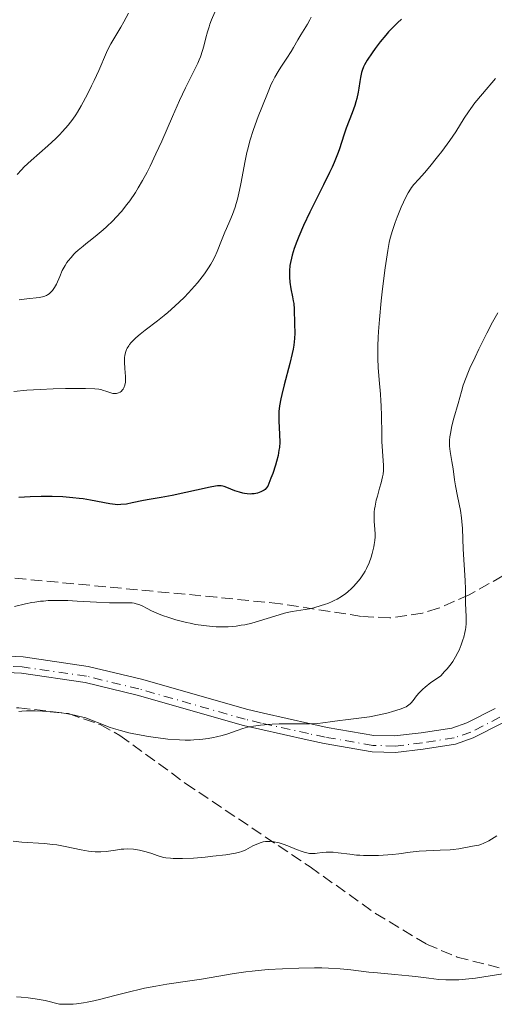
# Model space of a CAD drawing. Units: metres. Extents: x 654580 to 658030, y 4757937 to 4760326.
# Drawn here: x 654810 to 654883, y 4758526 to 4758677 of the extents above; entities that cross this region are included whole.
import ezdxf

# ---------------------------------------------------------------- set-up
doc = ezdxf.new("R2010")
doc.units = ezdxf.units.M
doc.header["$MEASUREMENT"] = 0
doc.linetypes.add('DGN Style 3', pattern=[2.435890702152634, 1.739921930109024, -0.6959687720436097])
doc.linetypes.add('DGN Style 4', pattern=[2.7856150101045474, 1.391937544087219, -0.6959687720436097, 0.001739921930109024, -0.6959687720436097])
for name, color, linetype, lineweight in [('Curva de nivel directora', 30, 'Continuous', 30), ('Curva de nivel intermedia', 30, 'Continuous', 0), ('Eje pista sin pavimentar', 7, 'DGN Style 4', 0), ('Línea de pista sin pavimentar', 7, 'Continuous', 0), ('Pista sin pavimentar', 9, 'Continuous', 0), ('Zona arbolada', 92, 'DGN Style 3', 0)]:
    doc.layers.add(name, color=color, linetype=linetype, lineweight=lineweight)

msp = doc.modelspace()

# ---------------------------------------------------------------- linework, layer by layer
at = {"layer": 'Curva de nivel directora', "color": 30, "linetype": 'Continuous', "lineweight": 30, "elevation": 1200, "flags": 128}
for points in [[(654868.5499999999, 4758676.590000002), (654867.9399999997, 4758676.03), (654867.0199999989, 4758675.140000001), (654866.5599999984, 4758674.670000002), (654866.1200000002, 4758674.180000001), (654865.2699999987, 4758673.150000001), (654864.4900000008, 4758672.130000004), (654864.0300000004, 4758671.480000002), (654863.2699999983, 4758670.320000002), (654862.8700000005, 4758669.630000001), (654862.7199999985, 4758669.330000003), (654862.4999999994, 4758668.790000001), (654862.3899999999, 4758668.439999999), (654862.249999999, 4758667.710000001), (654862.1599999996, 4758667.070000002), (654862.0199999987, 4758666.050000001), (654861.9200000004, 4758665.470000002), (654861.699999999, 4758664.510000001), (654861.5599999983, 4758663.990000002), (654861.3899999984, 4758663.439999999), (654860.9799999995, 4758662.300000002), (654860.0899999997, 4758659.970000001), (654859.6999999986, 4758658.9), (654859.3900000001, 4758657.940000001), (654858.999999999, 4758656.680000001), (654858.7499999986, 4758655.980000001), (654858.2599999991, 4758654.74), (654857.9299999983, 4758654.000000001), (654857.5399999995, 4758653.180000001), (654856.6099999996, 4758651.300000001), (654854.4999999995, 4758647.130000002), (654853.5299999996, 4758645.100000001), (654852.8199999987, 4758643.45), (654852.5100000004, 4758642.690000001), (654852.1300000002, 4758641.600000001), (654851.8199999996, 4758640.600000001), (654851.699999999, 4758640.12), (654851.5599999981, 4758639.440000001), (654851.489999999, 4758639), (654851.3999999994, 4758638.170000001), (654851.3899999983, 4758637.580000001), (654851.3999999994, 4758637.200000001), (654851.4599999997, 4758636.470000003), (654851.6299999997, 4758635.460000002), (654851.8899999988, 4758634.210000004), (654852.0000000007, 4758633.62), (654852.0599999988, 4758633.190000001), (654852.1199999991, 4758632.350000001), (654852.1599999993, 4758630.090000001), (654852.230000001, 4758628.7), (654852.1999999996, 4758627.869999999), (654852.0900000001, 4758626.860000002), (654851.9800000006, 4758626.250000001), (654851.8399999997, 4758625.570000002), (654851.4699999987, 4758624.04), (654850.5999999992, 4758620.770000001), (654850.2399999994, 4758619.320000002), (654850.0999999985, 4758618.680000001), (654849.9100000008, 4758617.609999999), (654849.8100000002, 4758616.730000001), (654849.7799999989, 4758616.220000002), (654849.79, 4758615.300000001), (654849.9100000008, 4758613.220000002), (654849.9199999997, 4758612.039999999), (654849.8700000005, 4758611.250000001), (654849.8100000002, 4758610.800000002), (654849.6699999993, 4758610.03), (654849.4300000002, 4758609.090000002), (654849.2699999993, 4758608.539999999), (654848.849999999, 4758607.280000002), (654848.5799999986, 4758606.550000003), (654848.1000000002, 4758605.310000001), (654847.8599999989, 4758605.01), (654847.6800000002, 4758604.84), (654847.5500000004, 4758604.740000002), (654847.2599999999, 4758604.560000001), (654847.0399999986, 4758604.439999999), (654846.5499999991, 4758604.270000001), (654846.0300000005, 4758604.17), (654845.6699999984, 4758604.140000001)], [(654845.6699999984, 4758604.140000001), (654845.4299999992, 4758604.130000002), (654844.9399999997, 4758604.150000001), (654844.5399999997, 4758604.210000002), (654844.2800000003, 4758604.260000001), (654843.7699999985, 4758604.390000001), (654843.0399999998, 4758604.630000002), (654841.8399999995, 4758605.119999999), (654841.4299999983, 4758605.27), (654841.2400000005, 4758605.32), (654840.9500000001, 4758605.360000002), (654840.4299999991, 4758605.360000002), (654840.1099999994, 4758605.32), (654839.3000000003, 4758605.180000001), (654833.4699999989, 4758603.900000001), (654831.7999999991, 4758603.590000001), (654829.9699999985, 4758603.28), (654829.1199999991, 4758603.119999999), (654827.3800000001, 4758602.760000002), (654826.4999999994, 4758602.600000001), (654825.63, 4758602.510000001), (654825.2099999997, 4758602.5), (654824.7899999997, 4758602.510000001), (654823.9499999991, 4758602.609999999), (654820.9999999988, 4758603.199999999), (654819.8799999988, 4758603.369999999), (654819.2799999998, 4758603.45), (654818.3200000009, 4758603.550000001), (654816.7899999998, 4758603.680000001), (654815.1699999993, 4758603.750000002), (654814.3400000001, 4758603.760000001), (654813.4900000007, 4758603.760000001), (654811.7699999996, 4758603.720000003), (654810.0399999997, 4758603.619999999)]]:
    msp.add_lwpolyline(points, dxfattribs=at)
at = {"layer": 'Curva de nivel intermedia', "color": 30, "linetype": 'Continuous', "lineweight": 0, "flags": 128}
for points, elevation in [([(654840.02, 4758677.66), (654839.5100000005, 4758676.509999999), (654839.2600000001, 4758675.859999998), (654839.1200000015, 4758675.449999999), (654838.8900000014, 4758674.66), (654838.6500000021, 4758673.739999999), (654838.3200000013, 4758672.480000001), (654838.1400000004, 4758671.84), (654837.8200000006, 4758670.869999999), (654837.6300000006, 4758670.38), (654837.4200000005, 4758669.899999999), (654836.910000001, 4758668.869999999), (654835.5400000009, 4758666.140000001), (654834.6199999999, 4758664.180000001), (654833.5300000013, 4758661.720000001), (654831.8900000007, 4758657.960000001), (654831.01, 4758656.029999998), (654830.1100000015, 4758654.159999999), (654829.66, 4758653.259999999), (654828.9800000006, 4758652), (654828.3099999999, 4758650.849999999), (654827.8700000019, 4758650.140000001), (654827.0000000001, 4758648.869999998), (654826.5800000001, 4758648.300000001), (654825.7400000017, 4758647.26), (654824.9400000017, 4758646.37), (654824.4299999997, 4758645.84), (654823.4700000008, 4758644.92), (654822.9600000011, 4758644.460000001), (654822.0300000013, 4758643.67), (654821.2100000011, 4758643.01), (654820.2800000012, 4758642.289999999), (654819.880000001, 4758641.98), (654819.1300000001, 4758641.359999998), (654818.7300000022, 4758640.980000001), (654818.4900000008, 4758640.739999999), (654818.0400000016, 4758640.240000002), (654817.6200000013, 4758639.720000001), (654817.4200000003, 4758639.439999999), (654817.1200000006, 4758638.989999999), (654816.7000000004, 4758638.220000001), (654816.3099999992, 4758637.349999999), (654815.7999999997, 4758636.180000001), (654815.5300000014, 4758635.649999999), (654815.2300000018, 4758635.209999999), (654815.070000001, 4758635.02), (654814.7200000001, 4758634.7), (654814.4600000008, 4758634.519999999), (654814.2800000019, 4758634.420000001), (654813.900000002, 4758634.269999999), (654813.6699999995, 4758634.21), (654813.1599999999, 4758634.109999999), (654811.2800000003, 4758633.929999999), (654810.1, 4758633.77)], 1190), ([(654826.8300000003, 4758677.539999999), (654826.1200000017, 4758676.199999998), (654825.63, 4758675.369999999), (654824.7200000002, 4758673.829999999), (654824.1200000013, 4758672.820000002), (654823.8700000008, 4758672.359999998), (654823.4400000017, 4758671.490000002), (654822.2700000005, 4758668.789999999), (654821.5599999997, 4758667.249999999), (654821.1700000007, 4758666.42), (654820.5400000005, 4758665.159999998), (654819.5800000017, 4758663.369999998), (654819.0400000006, 4758662.430000001), (654818.7600000014, 4758661.989999999), (654818.3299999998, 4758661.359999998), (654817.6100000001, 4758660.42)], 1185), ([(654854.740000001, 4758676.909999999), (654854.5399999998, 4758676.520000001), (654854.1599999998, 4758675.839999998), (654853.1400000006, 4758674.229999999), (654852.6800000002, 4758673.449999999), (654852.0499999998, 4758672.3), (654851.6699999998, 4758671.660000001), (654851.0100000005, 4758670.640000001), (654850.0800000007, 4758669.249999999), (654849.6600000004, 4758668.619999999), (654849.1500000008, 4758667.749999999), (654848.8500000013, 4758667.140000002), (654848.63, 4758666.679999999), (654848.1400000005, 4758665.529999999), (654847.1700000004, 4758663.119999998), (654846.6400000006, 4758661.75), (654845.920000001, 4758659.77), (654845.370000001, 4758658.050000001)], 1195), ([(654882.890000001, 4758667.539999999), (654880.9000000015, 4758665.21), (654879.7500000005, 4758663.810000001), (654879.1300000013, 4758662.970000001), (654878.7600000004, 4758662.460000001), (654878.120000001, 4758661.5), (654876.8200000002, 4758659.4), (654875.9100000004, 4758658.06), (654874.6699999998, 4758656.380000001), (654874.0500000007, 4758655.59), (654872.8500000006, 4758654.09), (654872.0600000013, 4758653.149999999), (654871.1800000007, 4758652.190000001), (654870.3899999994, 4758651.350000001), (654870.070000002, 4758650.920000001), (654869.8999999999, 4758650.67), (654869.5600000002, 4758650.08), (654869.2000000004, 4758649.409999999), (654868.5000000007, 4758647.91), (654867.8400000014, 4758646.37), (654867.5399999997, 4758645.580000001), (654867.1300000006, 4758644.369999999), (654866.810000001, 4758643.199999998), (654866.6600000013, 4758642.519999999), (654866.4199999998, 4758641.269999999), (654866.0199999998, 4758638.649999999), (654865.6100000007, 4758635.429999999), (654865.4100000019, 4758633.600000001), (654865.1400000014, 4758630.779999999), (654865.0099999994, 4758628.929999999), (654864.9600000002, 4758628.029999998)], 1205), ([(654817.6100000001, 4758660.42), (654816.7499999995, 4758659.460000001), (654816.2500000012, 4758658.939999999), (654815.7000000014, 4758658.399999999), (654814.4699999997, 4758657.26), (654811.9599999996, 4758655.009999999), (654810.9000000001, 4758654.039999999), (654810.4700000009, 4758653.619999998), (654809.7900000014, 4758652.900000001)], 1185), ([(654845.370000001, 4758658.050000001), (654845.0800000007, 4758656.980000001), (654844.9100000006, 4758656.260000001), (654844.5799999998, 4758654.699999998), (654844.3300000017, 4758653.369999998), (654843.9800000008, 4758651.470000001), (654843.7800000019, 4758650.509999999), (654843.4600000001, 4758649.139999999), (654843.2900000003, 4758648.490000002), (654843.1100000013, 4758647.890000001), (654842.7200000002, 4758646.789999997), (654842.3200000002, 4758645.82), (654841.8000000014, 4758644.630000001), (654841.5500000013, 4758644.069999999), (654841.0400000016, 4758642.82), (654840.3799999999, 4758641.159999999), (654840, 4758640.33), (654839.62, 4758639.590000001), (654839.400000001, 4758639.210000001), (654839.05, 4758638.640000001), (654838.450000001, 4758637.749999999), (654837.7400000002, 4758636.819999998), (654837.3400000001, 4758636.340000001), (654836.910000001, 4758635.84), (654835.9700000001, 4758634.82), (654835.3000000016, 4758634.13), (654833.8900000012, 4758632.779999999), (654832.8099999994, 4758631.820000002), (654832.2700000008, 4758631.380000001), (654831.2300000014, 4758630.550000002), (654829.3600000005, 4758629.119999998), (654828.5900000016, 4758628.509999998), (654827.9500000001, 4758627.970000001), (654827.6799999997, 4758627.720000001), (654827.2300000003, 4758627.25), (654826.9900000012, 4758626.949999998), (654826.8500000003, 4758626.760000001), (654826.6200000001, 4758626.380000001), (654826.5199999996, 4758626.159999999), (654826.3600000008, 4758625.720000001), (654826.2600000004, 4758625.27), (654826.2200000001, 4758624.939999999), (654826.2100000011, 4758624.230000001), (654826.2800000004, 4758623.31), (654826.380000001, 4758622.050000001), (654826.3699999999, 4758621.480000001), (654826.3499999996, 4758621.220000001), (654826.2500000015, 4758620.75), (654826.0999999995, 4758620.359999998), (654825.980000001, 4758620.140000001), (654825.8800000005, 4758620.01), (654825.6800000013, 4758619.789999999), (654825.5499999995, 4758619.689999999), (654825.2800000013, 4758619.55), (654824.9999999997, 4758619.470000001), (654824.8000000007, 4758619.449999999), (654824.4000000006, 4758619.480000001), (654823.9400000002, 4758619.599999999), (654823.3300000001, 4758619.829999999), (654823.0199999993, 4758619.939999999), (654822.5700000002, 4758620.07), (654822.2800000017, 4758620.109999998), (654821.6800000004, 4758620.17), (654820.27, 4758620.220000001), (654818.35, 4758620.23), (654817.1900000023, 4758620.220000001), (654815.3000000013, 4758620.180000001), (654813.3099999997, 4758620.089999998), (654812.3000000016, 4758620.029999998), (654811.3000000003, 4758619.960000001), (654809.2999999997, 4758619.769999999)], 1195), ([(654883.2400000017, 4758631.79), (654882.4500000007, 4758630.380000002), (654881.570000002, 4758628.699999998), (654880.3499999995, 4758626.26), (654879.7599999993, 4758625.039999999), (654878.9900000005, 4758623.329999999), (654878.6600000019, 4758622.569999999), (654878.3900000014, 4758621.899999999), (654877.9700000011, 4758620.739999999), (654877.6700000018, 4758619.769999999), (654877.170000001, 4758617.92), (654876.5400000009, 4758615.689999999), (654876.2300000022, 4758614.519999999), (654875.9999999999, 4758613.380000001), (654875.9200000016, 4758612.84), (654875.8800000013, 4758612.34), (654875.8700000001, 4758612.029999998), (654875.8800000013, 4758611.430000001), (654875.9700000007, 4758610.600000001), (654876.2400000012, 4758609.09), (654876.4100000011, 4758607.96), (654876.6400000014, 4758606.3), (654876.790000001, 4758605.37), (654877.0900000005, 4758603.820000002), (654877.5199999998, 4758601.59), (654877.6900000018, 4758600.48)], 1210), ([(654864.9600000002, 4758628.029999998), (654864.9100000011, 4758626.749999999), (654864.9000000021, 4758625.560000001), (654864.9100000011, 4758624.82), (654864.9600000002, 4758623.439999999), (654865.0899999999, 4758621.57), (654865.2999999999, 4758619.369999999), (654865.3800000005, 4758618.329999999), (654865.4299999997, 4758617.569999999), (654865.480000001, 4758616.069999999), (654865.5000000012, 4758613.32), (654865.5200000012, 4758612.140000001), (654865.5999999995, 4758610.67), (654865.7400000002, 4758609.17), (654865.7800000005, 4758608.550000001), (654865.7800000005, 4758607.989999999), (654865.7699999993, 4758607.720000002), (654865.7000000001, 4758607.16), (654865.6300000009, 4758606.769999999), (654865.4000000006, 4758605.849999998), (654865.1800000014, 4758605.029999998), (654864.8399999995, 4758603.800000001), (654864.6800000009, 4758603.17), (654864.4800000018, 4758602.249999999), (654864.4100000004, 4758601.81), (654864.3600000012, 4758601.390000002), (654864.3299999998, 4758600.630000001), (654864.3600000012, 4758599.949999999), (654864.4700000007, 4758598.74), (654864.4999999999, 4758598), (654864.4999999999, 4758597.619999998), (654864.4500000007, 4758597.039999999), (654864.3600000012, 4758596.4), (654864.2899999997, 4758596.060000001), (654864.0400000016, 4758595.03), (654863.8800000006, 4758594.480000001), (654863.57, 4758593.619999999), (654863.180000001, 4758592.770000001), (654862.9599999997, 4758592.350000001), (654862.7200000006, 4758591.939999999), (654862.1900000009, 4758591.17), (654861.6000000008, 4758590.45), (654861.1900000017, 4758590.01), (654860.91, 4758589.730000001), (654860.3400000001, 4758589.220000001), (654860.0200000005, 4758588.960000001), (654859.37, 4758588.499999999), (654858.7100000007, 4758588.099999999), (654858.2500000002, 4758587.859999999), (654857.9400000017, 4758587.71), (654857.2900000013, 4758587.439999999), (654856.9100000013, 4758587.300000001), (654856.1100000012, 4758587.039999999), (654855.310000001, 4758586.810000001), (654854.7900000003, 4758586.679999999), (654853.7999999999, 4758586.489999999), (654851.8300000008, 4758586.220000001), (654851.0799999997, 4758586.069999999), (654850.6600000019, 4758585.959999999), (654849.1700000009, 4758585.499999999), (654846.8500000008, 4758584.759999999), (654845.6399999993, 4758584.42), (654844.5700000009, 4758584.189999999), (654844.0400000013, 4758584.100000001), (654843.2499999999, 4758583.98), (654842.0600000008, 4758583.880000001), (654841.4600000017, 4758583.859999998), (654840.2300000002, 4758583.880000001), (654839.610000001, 4758583.92), (654838.3400000016, 4758584.050000001), (654837.0700000018, 4758584.24), (654836.2400000005, 4758584.399999999), (654835.7000000017, 4758584.509999999), (654834.64, 4758584.769999998), (654834.0600000012, 4758584.929999999), (654832.9800000016, 4758585.26), (654831.9900000013, 4758585.609999998), (654831.380000001, 4758585.850000001), (654830.3200000017, 4758586.319999999), (654829.6500000011, 4758586.65), (654828.8900000011, 4758587.039999999), (654828.5300000012, 4758587.199999998), (654827.9800000014, 4758587.390000001), (654827.7000000019, 4758587.460000002), (654827.4000000004, 4758587.499999999), (654826.7300000018, 4758587.529999998), (654825.030000001, 4758587.509999999), (654823.9300000012, 4758587.52), (654821.9199999997, 4758587.609999999), (654818.9600000002, 4758587.800000002), (654817.5400000009, 4758587.869999998), (654816.2600000001, 4758587.899999999), (654815.6600000011, 4758587.899999999), (654814.5400000013, 4758587.859999999), (654813.8400000016, 4758587.800000002), (654813.3900000001, 4758587.759999999), (654812.5099999994, 4758587.640000001), (654812.0300000011, 4758587.550000001), (654811.1000000013, 4758587.350000001), (654809.4100000015, 4758586.939999999)], 1205), ([(654877.6900000018, 4758600.48), (654877.7499999999, 4758599.939999999), (654877.8400000016, 4758598.87), (654877.9700000011, 4758595.699999998), (654878.2599999995, 4758590.91), (654878.2900000009, 4758589.63), (654878.2800000019, 4758588.159999999), (654878.2999999998, 4758587.470000001), (654878.4000000004, 4758585.390000001), (654878.3900000014, 4758584.359999999), (654878.3400000001, 4758583.749999999), (654878.2999999998, 4758583.439999999), (654878.2100000004, 4758582.980000001), (654878.0400000005, 4758582.26), (654877.9199999998, 4758581.88), (654877.6500000015, 4758581.09), (654877.3400000009, 4758580.32), (654877.1500000008, 4758579.92), (654876.7999999999, 4758579.27), (654876.3600000018, 4758578.579999999), (654876.1000000003, 4758578.21), (654875.4800000011, 4758577.430000001), (654875.1200000013, 4758577.019999999), (654874.5100000012, 4758576.369999998), (654873.5600000012, 4758575.729999999), (654873.0200000004, 4758575.34), (654872.1399999997, 4758574.649999999), (654871.790000001, 4758574.350000001), (654871.2300000021, 4758573.8), (654870.8200000009, 4758573.349999999), (654870.3, 4758572.640000001), (654870.0200000008, 4758572.279999998), (654869.870000001, 4758572.130000001), (654869.6400000007, 4758571.930000001), (654869.2200000006, 4758571.659999999), (654868.9700000001, 4758571.539999999), (654868.3300000009, 4758571.289999999), (654867.1700000009, 4758570.939999999), (654866.4800000001, 4758570.749999999), (654865.3800000005, 4758570.49), (654863.6500000004, 4758570.140000002), (654861.9900000019, 4758569.899999999), (654859.9900000015, 4758569.67), (654859.1199999996, 4758569.569999998), (654857.9599999996, 4758569.399999999), (654856.5100000012, 4758569.189999999), (654855.7400000001, 4758569.130000001), (654854.4500000004, 4758569.079999999), (654852.5000000013, 4758569.079999999), (654851.4500000008, 4758569.079999999), (654849.8400000016, 4758569.029999998), (654848.790000001, 4758568.980000001), (654846.9600000003, 4758568.84), (654845.920000001, 4758568.720000001), (654845.3399999999, 4758568.61), (654844.9900000012, 4758568.529999999), (654844.2800000003, 4758568.319999999), (654843.4100000008, 4758568.02), (654841.9800000003, 4758567.529999998), (654841.1199999999, 4758567.269999999), (654840.2500000002, 4758567.05), (654839.780000001, 4758566.949999999), (654839.0099999999, 4758566.810000001), (654838.1700000016, 4758566.699999999), (654837.7300000013, 4758566.649999999), (654836.7800000013, 4758566.59), (654836.2699999994, 4758566.58), (654835.4800000006, 4758566.58), (654834.630000001, 4758566.609999999), (654832.8400000007, 4758566.739999999), (654831.01, 4758566.960000001), (654829.8099999998, 4758567.140000001), (654829.0400000009, 4758567.269999999), (654827.6100000005, 4758567.539999999), (654826.8800000016, 4758567.699999998), (654825.600000001, 4758568.02), (654824.5000000012, 4758568.34), (654823.8600000021, 4758568.55), (654822.730000001, 4758568.99), (654821.1700000007, 4758569.640000001), (654820.2800000012, 4758569.949999999), (654819.2000000017, 4758570.239999999), (654818.5700000012, 4758570.38), (654817.2700000004, 4758570.609999998), (654816.5500000007, 4758570.710000001), (654815.4300000009, 4758570.850000001), (654813.7000000008, 4758570.99), (654812.5600000009, 4758571.029999998), (654812.0100000009, 4758571.04), (654811.230000001, 4758571.029999998), (654810.5, 4758570.99), (654810.0400000019, 4758570.939999999)], 1210), ([(654883.0899999997, 4758551.940000001), (654882.2699999994, 4758551.430000001), (654881.8600000005, 4758551.199999998), (654881.010000001, 4758550.78), (654880.7699999998, 4758550.689999999), (654880.3400000005, 4758550.55), (654879.9500000017, 4758550.469999999), (654879.1100000012, 4758550.34), (654877.2600000005, 4758549.989999998), (654876.4400000002, 4758549.880000002), (654875.9800000018, 4758549.84), (654874.4500000008, 4758549.75), (654872.2699999993, 4758549.680000001), (654871.240000001, 4758549.619999997), (654869.8500000008, 4758549.48), (654868.1000000007, 4758549.24), (654867.1600000019, 4758549.119999999), (654865.7400000002, 4758549.01), (654864.9900000015, 4758548.970000001), (654863.8400000003, 4758548.939999999), (654862.7100000017, 4758548.960000001), (654862.1600000019, 4758548.989999999), (654861.6299999999, 4758549.029999999), (654860.6300000007, 4758549.140000001), (654858.8499999992, 4758549.380000001), (654858.0700000013, 4758549.449999998), (654857.7000000003, 4758549.460000001), (654857.0099999997, 4758549.449999998), (654856.3900000006, 4758549.4), (654855.6600000019, 4758549.32), (654855.3400000001, 4758549.289999999), (654854.7499999999, 4758549.26), (654854.4700000006, 4758549.279999998), (654854.0500000003, 4758549.350000001), (654853.8300000012, 4758549.4), (654853.3399999995, 4758549.550000001), (654852.4800000011, 4758549.890000001), (654851.1500000014, 4758550.429999999), (654850.4600000007, 4758550.689999999), (654849.8500000003, 4758550.880000001), (654849.5500000009, 4758550.95), (654849.0900000005, 4758551.039999999), (654848.4199999999, 4758551.109999998), (654847.9700000007, 4758551.109999998), (654847.7500000015, 4758551.089999998), (654847.4100000019, 4758551.029999998), (654847.0800000011, 4758550.95), (654846.4300000005, 4758550.710000001), (654845.8099999991, 4758550.42), (654844.7200000007, 4758549.84), (654844.1300000006, 4758549.56), (654843.7999999998, 4758549.449999998), (654843.1700000018, 4758549.31), (654841.7000000009, 4758549.079999999), (654839.7000000004, 4758548.84), (654838.5400000004, 4758548.720000002), (654836.75, 4758548.569999999), (654835.0600000002, 4758548.489999999), (654834.3000000003, 4758548.48), (654833.640000001, 4758548.5), (654833.2400000007, 4758548.529999999), (654832.5400000013, 4758548.609999999), (654832.2300000006, 4758548.67), (654831.6800000007, 4758548.8), (654831.2100000012, 4758548.949999999), (654830.3600000018, 4758549.249999999), (654829.5300000004, 4758549.510000001), (654829.1100000001, 4758549.630000001), (654828.490000001, 4758549.77), (654827.5700000002, 4758549.91), (654826.6800000005, 4758549.96), (654826.0800000015, 4758549.939999999), (654825.6800000013, 4758549.91), (654824.8400000011, 4758549.800000001), (654823.4100000004, 4758549.58), (654822.6000000013, 4758549.510000001), (654822.0100000012, 4758549.499999999), (654821.7000000007, 4758549.510000001), (654821.2100000011, 4758549.550000001), (654820.6900000002, 4758549.609999998), (654819.5900000005, 4758549.819999998), (654817.1600000008, 4758550.34), (654815.8800000001, 4758550.579999999), (654815.2400000008, 4758550.659999999), (654813.9500000011, 4758550.8), (654810.5200000001, 4758551.01), (654809.2200000016, 4758551.140000001)], 1215), ([(654884.0300000008, 4758530.909999999), (654882.0800000017, 4758530.609999999), (654879.8399999999, 4758530.259999999), (654878.8000000005, 4758530.119999998), (654877.8000000013, 4758530.02), (654877.3000000007, 4758529.99), (654876.5499999997, 4758529.970000001), (654875.7899999997, 4758529.970000001), (654875.28, 4758529.99), (654874.2499999997, 4758530.06), (654872.6900000017, 4758530.23), (654870.6399999999, 4758530.480000001), (654869.6500000019, 4758530.609999999), (654867.5199999996, 4758530.819999999), (654864.8399999995, 4758531.05), (654863.5200000008, 4758531.180000001), (654860.7600000004, 4758531.510000001), (654859.1800000002, 4758531.66), (654857.3600000006, 4758531.77), (654856.3400000014, 4758531.800000001), (654855.2400000016, 4758531.81), (654852.85, 4758531.77), (654850.36, 4758531.67), (654848.1800000007, 4758531.539999999), (654847.1500000004, 4758531.460000001), (654845.7100000009, 4758531.32), (654844.7300000018, 4758531.210000001), (654842.9800000016, 4758530.970000001), (654837.9500000003, 4758530.100000001), (654835.8400000003, 4758529.779999998), (654832.6600000019, 4758529.3), (654830.980000001, 4758529.009999999), (654829.28, 4758528.689999999), (654828.4300000007, 4758528.509999999), (654827.17, 4758528.23), (654824.7200000002, 4758527.579999999), (654822.5900000001, 4758527.02), (654821.5300000006, 4758526.77), (654820.4800000001, 4758526.56), (654819.9500000004, 4758526.470000001), (654818.8799999997, 4758526.329999999), (654818.3400000011, 4758526.289999999), (654817.5300000019, 4758526.249999999), (654816.7100000017, 4758526.269999999), (654816.2900000014, 4758526.289999999), (654814.0899999997, 4758526.81), (654813.150000001, 4758527), (654812.570000002, 4758527.099999998), (654811.4800000013, 4758527.25), (654810.4300000007, 4758527.349999999), (654809.7100000011, 4758527.38)], 1220)]:
    msp.add_lwpolyline(points, dxfattribs=dict(at, elevation=elevation))
at = {"layer": 'Eje pista sin pavimentar', "color": 7, "linetype": 'DGN Style 4', "lineweight": 0}
for points in [[(654828.4200000018, 4758574.380000001, 1208.470000000001), (654820.3799999995, 4758576.33, 1207.580000000002), (654810.5699999994, 4758577.75, 1206.440000000003), (654795.0599999971, 4758578.460000004, 1204.279999999999), (654792.5899999995, 4758578.540000001, 1204.399999999994), (654785.170000001, 4758578.640000002, 1206.020000000004), (654782.3700000005, 4758578.580000001, 1206.14), (654777.5899999993, 4758577.720000001, 1205.149999999994), (654772.8799999974, 4758576.220000001, 1204.369999999996), (654758.7199999976, 4758570.730000001, 1204.369999999996), (654753.78, 4758569.600000001, 1204.350000000006), (654751.5699999996, 4758569.650000001, 1204.309999999998), (654748.8899999994, 4758570.970000001, 1204.259999999995), (654744.579999998, 4758576.92, 1202.440000000003), (654732.0699999998, 4758593.710000001, 1202.479999999996), (654724.8299999977, 4758602.660000001, 1202.410000000004), (654719.329999997, 4758607.930000002, 1202.179999999993), (654713.1700000013, 4758612.350000001, 1201.889999999999), (654706.5300000006, 4758615.92, 1201.490000000005), (654701.1999999997, 4758617.92, 1201.020000000004)], [(654883.5500000003, 4758570.060000001, 1209.800000000003), (654879.1200000001, 4758567.790000002, 1208.020000000004), (654876.5699999997, 4758566.910000001, 1208.470000000001), (654871.7199999995, 4758566.170000002, 1209.800000000003), (654867.5399999997, 4758565.660000003, 1209.929999999993), (654864.1299999988, 4758565.770000001, 1209.649999999994), (654856.8799999978, 4758567.020000001, 1207.940000000003), (654854.3200000008, 4758567.560000001, 1208.110000000001), (654847.0699999998, 4758569.180000001, 1209.649999999994), (654844.6600000003, 4758569.75, 1209.75), (654828.4200000018, 4758574.380000001, 1208.470000000001)]]:
    msp.add_polyline3d(points, dxfattribs=at)
at = {"layer": 'Línea de pista sin pavimentar', "color": 7, "linetype": 'Continuous', "lineweight": 0}
for points in [[(654828.7800000015, 4758575.87, 1208.490000000005), (654820.6700000024, 4758577.83, 1207.600000000006), (654810.7100000002, 4758579.27, 1206.449999999998), (654795.1199999999, 4758579.990000002, 1204.289999999994), (654792.6299999976, 4758580.070000002, 1204.399999999994), (654785.1599999998, 4758580.17, 1206.020000000004), (654782.2199999985, 4758580.100000001, 1206.130000000005), (654777.2299999995, 4758579.210000002, 1205.130000000005), (654772.3700000001, 4758577.66, 1204.339999999997), (654758.2699999984, 4758572.190000001, 1204.339999999997), (654753.629999998, 4758571.130000001, 1204.339999999997), (654751.9400000006, 4758571.170000002, 1204.339999999997), (654749.890000001, 4758572.180000001, 1204.330000000002), (654745.8000000005, 4758577.83, 1202.520000000004), (654733.2800000012, 4758594.650000002, 1202.559999999998), (654725.9499999998, 4758603.7, 1202.479999999996), (654720.3099999982, 4758609.109999999, 1202.240000000005), (654713.9800000006, 4758613.650000001, 1201.940000000002), (654707.1599999988, 4758617.320000002, 1201.529999999999), (654701.7796604792, 4758619.335510187, 1201.061400000006)], [(654810.4699999989, 4758576.770000001, 1206.449999999998), (654795.0199999993, 4758577.49, 1204.289999999994), (654792.5699999994, 4758577.570000002, 1204.399999999994), (654785.1799999999, 4758577.670000002, 1206.020000000004), (654782.4799999997, 4758577.600000001, 1206.130000000005), (654777.8299999986, 4758576.770000001, 1205.130000000005), (654773.2100000004, 4758575.300000002, 1204.339999999997), (654759.0100000004, 4758569.790000003, 1204.339999999997), (654753.8899999997, 4758568.630000004, 1204.339999999997), (654751.3199999991, 4758568.690000001, 1204.339999999997), (654748.2300000001, 4758570.220000002, 1204.330000000002), (654743.7799999999, 4758576.350000001, 1202.520000000004), (654731.3000000009, 4758593.109999999, 1202.559999999998), (654724.109999998, 4758602.000000001, 1202.479999999996), (654718.7100000001, 4758607.189999999, 1202.240000000005), (654712.6599999995, 4758611.53, 1201.940000000002), (654706.1200000015, 4758615.040000001, 1201.529999999999)], [(654884.0300000008, 4758569.220000003, 1208.210000000007), (654879.5, 4758566.9, 1207.970000000001), (654876.7999999999, 4758565.960000001, 1208.440000000003), (654871.8500000013, 4758565.210000004, 1209.789999999994), (654867.5899999988, 4758564.700000001, 1209.929999999993), (654864.0399999993, 4758564.800000002, 1209.669999999999), (654856.6900000002, 4758566.060000001, 1207.970000000001), (654854.1099999985, 4758566.620000001, 1208.14), (654846.8599999998, 4758568.230000001, 1209.690000000003), (654844.4099999999, 4758568.810000001, 1209.789999999994), (654828.1400000001, 4758573.449999999, 1208.490000000005), (654820.1900000018, 4758575.369999999, 1207.600000000006), (654810.4699999989, 4758576.770000001, 1206.449999999998)], [(654882.8500000006, 4758571.42, 1209.740000000006), (654878.5199999989, 4758569.2, 1207.970000000001), (654876.1999999987, 4758568.400000002, 1208.440000000003), (654871.5100000015, 4758567.689999999, 1209.789999999994), (654867.4699999981, 4758567.199999999, 1209.929999999993), (654864.2800000008, 4758567.300000003, 1209.669999999999), (654857.1700000007, 4758568.520000001, 1207.970000000001), (654854.6499999971, 4758569.060000001, 1208.14), (654847.4200000007, 4758570.670000001, 1209.690000000003), (654845.0499999992, 4758571.230000002, 1209.789999999994), (654828.7800000015, 4758575.87, 1208.490000000005)]]:
    msp.add_polyline3d(points, dxfattribs=at)
at = {"layer": 'Pista sin pavimentar', "color": 9, "linetype": 'Continuous', "lineweight": 0}
for points in [[(654795.1200000002, 4758579.990000002, 1204.289999999994), (654810.7100000007, 4758579.269999999, 1206.449999999997), (654820.6700000028, 4758577.829999999, 1207.600000000006), (654828.780000002, 4758575.869999999, 1208.490000000005), (654845.0499999997, 4758571.230000001, 1209.789999999994), (654847.4200000013, 4758570.67, 1209.690000000002), (654854.6499999977, 4758569.060000001, 1208.139999999999), (654857.1700000011, 4758568.52, 1207.970000000001), (654864.2800000012, 4758567.300000002, 1209.669999999998), (654867.4699999986, 4758567.199999999, 1209.929999999993), (654871.510000002, 4758567.689999999, 1209.789999999994), (654876.1999999993, 4758568.400000001, 1208.440000000002), (654878.5199999993, 4758569.199999999, 1207.970000000001), (654882.850000001, 4758571.42, 1209.740000000005)], [(654884.0300000012, 4758569.220000002, 1208.210000000006), (654879.5000000006, 4758566.899999999, 1207.970000000001), (654876.8000000005, 4758565.960000001, 1208.440000000002), (654871.8500000017, 4758565.210000002, 1209.789999999994), (654867.5899999993, 4758564.7, 1209.929999999993), (654864.0399999998, 4758564.800000001, 1209.669999999998), (654856.6900000006, 4758566.060000001, 1207.970000000001), (654854.1099999989, 4758566.62, 1208.139999999999), (654846.8600000002, 4758568.23, 1209.690000000002), (654844.4100000004, 4758568.810000001, 1209.789999999994), (654828.1400000006, 4758573.449999998, 1208.490000000005), (654820.1900000023, 4758575.369999998, 1207.600000000006), (654810.4699999993, 4758576.77, 1206.449999999997), (654795.0199999998, 4758577.489999999, 1204.289999999994)]]:
    msp.add_polyline3d(points, dxfattribs=at)
at = {"layer": 'Zona arbolada', "color": 92, "linetype": 'DGN Style 3', "lineweight": 0}
for points in [[(654892.5099999999, 4758596.430000001, 1226.600000000006), (654878.8499999996, 4758588.730000001, 1226.199999999997), (654874.1900000004, 4758586.689999999, 1226.199999999997), (654871.7300000006, 4758585.960000001, 1226.199999999997), (654866.7199999997, 4758585.220000001, 1226.199999999997), (654862.4199999999, 4758585.449999999, 1226.199999999997), (654850.0499999998, 4758587.369999999, 1226.199999999997), (654840.3099999997, 4758588.380000001, 1225.940000000002), (654798.1100000005, 4758592.34, 1222.470000000001), (654790.8200000003, 4758592.460000001, 1221.979999999996), (654775.7999999998, 4758591.42, 1220.979999999996), (654768.3099999997, 4758591.550000001, 1220.679999999993), (654763.3399999999, 4758592.32, 1220.610000000001), (654758.7300000006, 4758594.029999999, 1220.610000000001), (654754.5099999999, 4758596.710000001, 1220.610000000001), (654744.4199999999, 4758605.140000001, 1220.610000000001), (654733.8600000005, 4758615.850000001, 1220.610000000001), (654728.29, 4758620.83, 1220.610000000001), (654720.79, 4758625.810000001, 1220.210000000006), (654714.29, 4758629.4, 1219.020000000004), (654703.0099999999, 4758634.430000001, 1216.449999999997)], [(654892.5099999999, 4758596.430000001, 1226.600000000006), (654878.8499999996, 4758588.730000001, 1226.199999999997), (654874.1900000004, 4758586.689999999, 1226.199999999997), (654871.7300000006, 4758585.960000001, 1226.199999999997), (654866.7199999997, 4758585.220000001, 1226.199999999997), (654862.4199999999, 4758585.449999999, 1226.199999999997), (654850.0499999998, 4758587.369999999, 1226.199999999997), (654840.3099999997, 4758588.380000001, 1225.940000000002), (654798.1100000005, 4758592.34, 1222.470000000001), (654790.8200000003, 4758592.460000001, 1221.979999999996), (654775.7999999998, 4758591.42, 1220.979999999996), (654768.3099999997, 4758591.550000001, 1220.679999999993), (654763.3399999999, 4758592.32, 1220.610000000001), (654758.7300000006, 4758594.029999999, 1220.610000000001), (654754.5099999999, 4758596.710000001, 1220.610000000001), (654744.4199999999, 4758605.140000001, 1220.610000000001), (654733.8600000005, 4758615.850000001, 1220.610000000001), (654728.29, 4758620.83, 1220.610000000001), (654720.79, 4758625.810000001, 1220.210000000006), (654714.29, 4758629.4, 1219.020000000004), (654703.0099999999, 4758634.430000001, 1216.449999999997)], [(654703.6600000003, 4758605.699999999, 1219.940000000002), (654727.5, 4758583.890000001, 1223.220000000001), (654741.2000000002, 4758572.359999999, 1224.029999999999), (654745.2199999997, 4758569.27, 1224.330000000002), (654748.4600000001, 4758567.26, 1224.639999999999), (654753.1500000004, 4758565.5, 1225.059999999998), (654760.2100000001, 4758564.67, 1225.619999999995), (654768.7800000003, 4758565.07, 1226.309999999998), (654781.4699999997, 4758566.83, 1228.429999999993), (654793.6500000004, 4758569.560000001, 1229.639999999999), (654802.4100000003, 4758571.07, 1230.020000000004), (654810.0599999997, 4758571.51, 1229.929999999993), (654817.6500000004, 4758570.609999999, 1229.779999999999), (654822.4900000002, 4758568.949999999, 1229.820000000007), (654825.5, 4758567.300000001, 1229.970000000001), (654835.54, 4758559.970000001, 1230.850000000006), (654854.5499999998, 4758547.230000001, 1231.869999999995), (654864.5499999998, 4758540.130000001, 1232.470000000001), (654872.3600000005, 4758535.42, 1232.910000000003), (654877.04, 4758533.460000001, 1233.199999999997), (654884.0899999999, 4758531.66, 1233.649999999994)], [(654703.6600000003, 4758605.699999999, 1219.940000000002), (654727.5, 4758583.890000001, 1223.220000000001), (654741.2000000002, 4758572.359999999, 1224.029999999999), (654745.2199999997, 4758569.27, 1224.330000000002), (654748.4600000001, 4758567.26, 1224.639999999999), (654753.1500000004, 4758565.5, 1225.059999999998), (654760.2100000001, 4758564.67, 1225.619999999995), (654768.7800000003, 4758565.07, 1226.309999999998), (654781.4699999997, 4758566.83, 1228.429999999993), (654793.6500000004, 4758569.560000001, 1229.639999999999), (654802.4100000003, 4758571.07, 1230.020000000004), (654810.0599999997, 4758571.51, 1229.929999999993), (654817.6500000004, 4758570.609999999, 1229.779999999999), (654822.4900000002, 4758568.949999999, 1229.820000000007), (654825.5, 4758567.300000001, 1229.970000000001), (654835.54, 4758559.970000001, 1230.850000000006), (654854.5499999998, 4758547.230000001, 1231.869999999995), (654864.5499999998, 4758540.130000001, 1232.470000000001), (654872.3600000005, 4758535.42, 1232.910000000003), (654877.04, 4758533.460000001, 1233.199999999997), (654884.0899999999, 4758531.66, 1233.649999999994)]]:
    msp.add_polyline3d(points, dxfattribs=at)

doc.saveas('drawing.dxf')
